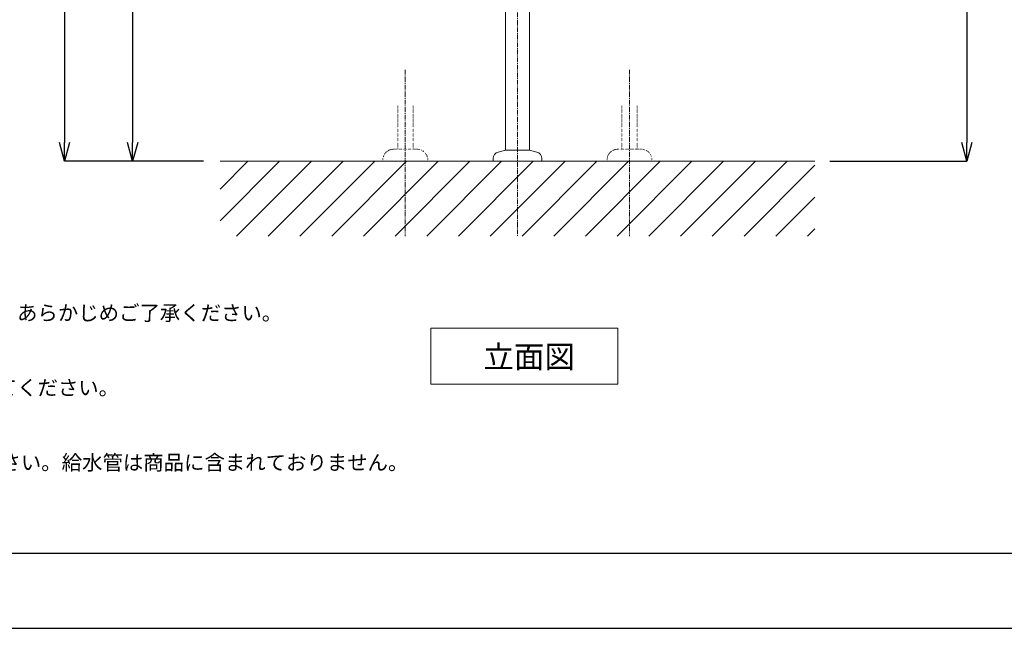
# Model space of a CAD drawing. Units: millimetres. Extents: x 333 to 4533, y 233 to 3203.
# Drawn here: x 1134 to 2451, y 233 to 1047 of the extents above; entities that cross this region are included whole.
import ezdxf

# ---------------------------------------------------------------- set-up
doc = ezdxf.new("R2010")
doc.units = ezdxf.units.MM
doc.linetypes.add('CENTER1', pattern=[10, 6.25, -1.25, 1.25, -1.25])
doc.linetypes.add('DOT', pattern=[2.5, 0.625, -1.875])
doc.layers.get('0').update_dxf_attribs({"lineweight": 5})
for name, color, linetype, lineweight in [('DOT', 181, 'DOT', 0), ('中心線', 1, 'CENTER1', 0), ('図面枠', 6, 'Continuous', 25), ('太線', 4, 'Continuous', 15), ('寸法', 3, 'Continuous', 5), ('文字', 4, 'Continuous', 15), ('細線', 7, 'Continuous', 9), ('配管', 31, 'Continuous', 15)]:
    doc.layers.add(name, color=color, linetype=linetype, lineweight=lineweight)
doc.styles.add('japanese', font='romans.shx', dxfattribs={"bigfont": 'bigfont.shx'})
doc.dimstyles.new('KIHON', dxfattribs={"dimscale": 10, "dimtxt": 2.5, "dimasz": 2.5, "dimexe": 0, "dimexo": 2, "dimgap": 1, "dimtad": 1, "dimdec": 0, "dimdsep": 46, "dimtxsty": 'japanese', "dimblk": 'OPEN30', "dimcen": 2.5, "dimadec": 0, "dimazin": 0, "dimtfac": 1, "dimtdec": 0, "dimtmove": 0, "dimatfit": 0, "dimfxl": 1, "dimarcsym": 0})

# ---------------------------------------------------------------- blocks, each defined once
blk = doc.blocks.new('_Open30')
at = {"color": 0, "linetype": 'ByBlock', "lineweight": -2}
for p, q in [((-1, 0.268), (0, 0)), ((0, 0), (-1, -0.268)), ((0, 0), (-1, 0))]:
    blk.add_line(p, q, dxfattribs=at)
blk = doc.blocks.new('*D7')
at = {"layer": 'Defpoints', "color": 0}
for p in [(1401.8, 1657.4), (1193.9, 857.4), (1399.6, 857.4)]:
    blk.add_point(p, dxfattribs=at)
at = {"layer": '寸法', "color": 0, "lineweight": -2}
for p, q in [((1381.8, 1657.4), (1193.9, 1657.4)), ((1193.9, 1632.4), (1193.9, 882.4)), ((1379.6, 857.4), (1193.9, 857.4))]:
    blk.add_line(p, q, dxfattribs=at)
at = {"layer": '寸法', "color": 0, "lineweight": -2, "xscale": 25, "yscale": 25, "zscale": 25}
for p, rotation in [((1193.9, 1657.4), 90), ((1193.9, 857.4), 270)]:
    blk.add_blockref('_Open30', p, dxfattribs=dict(at, rotation=rotation))
at = {"layer": '寸法', "color": 0, "insert": (1171.4, 1257.4), "char_height": 25, "attachment_point": 5, "rotation": 90, "style": 'japanese'}
blk.add_mtext('800', dxfattribs=at)
blk = doc.blocks.new('*D9')
at = {"layer": 'Defpoints', "color": 0}
for p in [(1761.5, 1502.4), (1284.9, 857.4), (1399.6, 857.4)]:
    blk.add_point(p, dxfattribs=at)
at = {"layer": '寸法', "color": 0, "lineweight": -2}
for p, q in [((1741.5, 1502.4), (1284.9, 1502.4)), ((1284.9, 1477.4), (1284.9, 882.4)), ((1379.6, 857.4), (1284.9, 857.4))]:
    blk.add_line(p, q, dxfattribs=at)
at = {"layer": '寸法', "color": 0, "lineweight": -2, "xscale": 25, "yscale": 25, "zscale": 25}
for p, rotation in [((1284.9, 1502.4), 90), ((1284.9, 857.4), 270)]:
    blk.add_blockref('_Open30', p, dxfattribs=dict(at, rotation=rotation))
at = {"layer": '寸法', "color": 0, "insert": (1262.4, 1179.9), "char_height": 25, "attachment_point": 5, "rotation": 90, "style": 'japanese'}
blk.add_mtext('645', dxfattribs=at)
blk = doc.blocks.new('*D16')
at = {"layer": 'Defpoints', "color": 0}
for p in [(2060, 1377.4), (2197.4, 857.4), (2400.5, 857.4)]:
    blk.add_point(p, dxfattribs=at)
at = {"layer": '寸法', "color": 0, "lineweight": -2}
for p, q in [((2080, 1377.4), (2400.5, 1377.4)), ((2400.5, 1352.4), (2400.5, 882.4)), ((2217.4, 857.4), (2400.5, 857.4))]:
    blk.add_line(p, q, dxfattribs=at)
at = {"layer": '寸法', "color": 0, "lineweight": -2, "xscale": 25, "yscale": 25, "zscale": 25}
for p, rotation in [((2400.5, 1377.4), 90), ((2400.5, 857.4), 270)]:
    blk.add_blockref('_Open30', p, dxfattribs=dict(at, rotation=rotation))
at = {"layer": '寸法', "color": 0, "insert": (2378, 1117.4), "char_height": 25, "attachment_point": 5, "rotation": 90, "style": 'japanese'}
blk.add_mtext('520', dxfattribs=at)

msp = doc.modelspace()

# ---------------------------------------------------------------- linework, layer by layer
at = {"layer": 'Defpoints'}
msp.add_lwpolyline([(332.7, 233.1), (4532.7, 233.1), (4532.7, 3203.1), (332.7, 3203.1)], close=True, dxfattribs=at)
at = {"layer": 'DOT', "ltscale": 0.5}
for p, q in [((1639.4, 931.4), (1639.4, 873.4)), ((1659.9, 931.4), (1659.9, 873.4)), ((1939.3, 931.4), (1939.3, 873.4)), ((1959.8, 931.4), (1959.8, 873.4)), ((1665.6, 873.4), (1633.6, 873.4)), ((1933.5, 873.4), (1965.5, 873.4)), ((1619.6, 857.4), (1619.6, 859.4)), ((1679.6, 857.4), (1679.6, 859.4)), ((1919.5, 857.4), (1919.5, 859.4)), ((1979.5, 857.4), (1979.5, 859.4))]:
    msp.add_line(p, q, dxfattribs=at)
for centre, start, end in [((1633.6, 859.4), 90, 180), ((1665.6, 859.4), 0, 90), ((1933.5, 859.4), 90, 180), ((1965.5, 859.4), 0, 90)]:
    msp.add_arc(centre, 14, start, end, dxfattribs=at)
at = {"layer": '中心線'}
for p, q in [((1799.6, 1816.2), (1799.6, 757.5)), ((1649.6, 979.6), (1649.6, 757.4)), ((1949.5, 979.6), (1949.5, 757.4))]:
    msp.add_line(p, q, dxfattribs=at)
at = {"layer": '図面枠'}
msp.add_line((4432.7, 333.1), (432.7, 333.1), dxfattribs=at)
at = {"layer": '太線'}
msp.add_line((2197.4, 857.4), (1401.8, 857.4), dxfattribs=at)
at = {"layer": '文字'}
msp.add_lwpolyline([(1933.8, 559.4), (1933.8, 634.4), (1683.8, 634.4), (1683.8, 559.4)], close=True, dxfattribs=at)
at = {"layer": '細線'}
for p, q in [((1401.8, 777.7), (1481.4, 857.4)), ((1401.8, 820.2), (1439, 857.4)), ((1423.9, 757.4), (1523.9, 857.4)), ((1466.3, 757.4), (1566.3, 857.4)), ((1508.7, 757.4), (1608.7, 857.4)), ((1551.1, 757.4), (1651.1, 857.4)), ((1593.6, 757.4), (1693.6, 857.4)), ((1636, 757.4), (1736, 857.4)), ((1678.4, 757.4), (1778.4, 857.4)), ((1720.8, 757.4), (1820.8, 857.4)), ((1763.3, 757.4), (1863.3, 857.4)), ((1805.7, 757.4), (1905.7, 857.4)), ((1848.1, 757.4), (1948.1, 857.4)), ((1890.5, 757.4), (1990.5, 857.4)), ((1933, 757.4), (2033, 857.4)), ((1975.4, 757.4), (2075.4, 857.4)), ((2017.8, 757.4), (2117.8, 857.4)), ((2060.2, 757.4), (2160.2, 857.4)), ((2102.7, 757.4), (2197.4, 852.1)), ((2145.1, 757.4), (2197.4, 809.6)), ((2187.5, 757.4), (2197.4, 767.2))]:
    msp.add_line(p, q, dxfattribs=at)
at = {"layer": '配管'}
for p, q in [((1783.6, 872.4), (1783.6, 1402.4)), ((1815.6, 872.4), (1815.6, 1402.4)), ((1773.7, 869.7), (1783.6, 872.4)), ((1815.6, 872.4), (1783.6, 872.4)), ((1825.4, 869.7), (1815.6, 872.4)), ((1767.1, 861), (1767.1, 857.4)), ((1832.1, 857.4), (1767.1, 857.4)), ((1832.1, 861), (1832.1, 857.4))]:
    msp.add_line(p, q, dxfattribs=at)
for centre, start, end in [((1776.1, 861), 105, 180), ((1823.1, 861), 0, 75)]:
    msp.add_arc(centre, 9, start, end, dxfattribs=at)

# ---------------------------------------------------------------- texts
at = {"layer": '文字', "style": 'japanese'}
msp.add_text('立面図', height=30, dxfattribs=at).set_placement((1753.9, 581))
at = {"layer": '文字', "insert": (475.3, 831.4), "char_height": 20, "attachment_point": 1, "style": 'japanese'}
msp.add_mtext_dynamic_manual_height_columns('{\\fMS PGothic|b0|i0|c128|p50;\\Q1;＜洗面ボウル＞\\Pタイプ：半埋込型\\P重量：21Kg\\Pオーバーフロー:有\\P※水栓付属排水栓をご使用ください。\\P※焼成による寸法誤差が生じることがありますので、あらかじめご了承ください。\\P＜水栓＞\\P水圧0.2～0.3Mpa確保してください。\\P排水操作レバーは現場でカット調整して取り付けしてください。\\Pカウンター厚み最大65㎜まで取り付け可能です。\\P\\P※床給水の場合、縦止水栓GS-SEVDMIをご利用ください。給水管は商品に含まれておりません。\\P\u3000 現場でご用意ください。}', width=1366.697, gutter_width=150, heights=[571.7], dxfattribs=at)

# ---------------------------------------------------------------- dimensions: what is measured, and where the dimension line sits
at = {"layer": '寸法'}
for base, p1, p2, picture, middle in [((1193.9, 857.4), (1401.8, 1657.4), (1399.6, 857.4), '*D7', (1171.4, 1257.4)), ((1284.9, 857.4), (1761.5, 1502.4), (1399.6, 857.4), '*D9', (1262.4, 1179.9)), ((2400.5, 857.4), (2060, 1377.4), (2197.4, 857.4), '*D16', (2378, 1117.4))]:
    dim = msp.add_linear_dim(base=base, p1=p1, p2=p2, angle=90, dimstyle='KIHON', dxfattribs=at)
    dim.commit()
    dim.dimension.update_dxf_attribs({"geometry": picture, "text_midpoint": middle})

doc.saveas('drawing.dxf')
